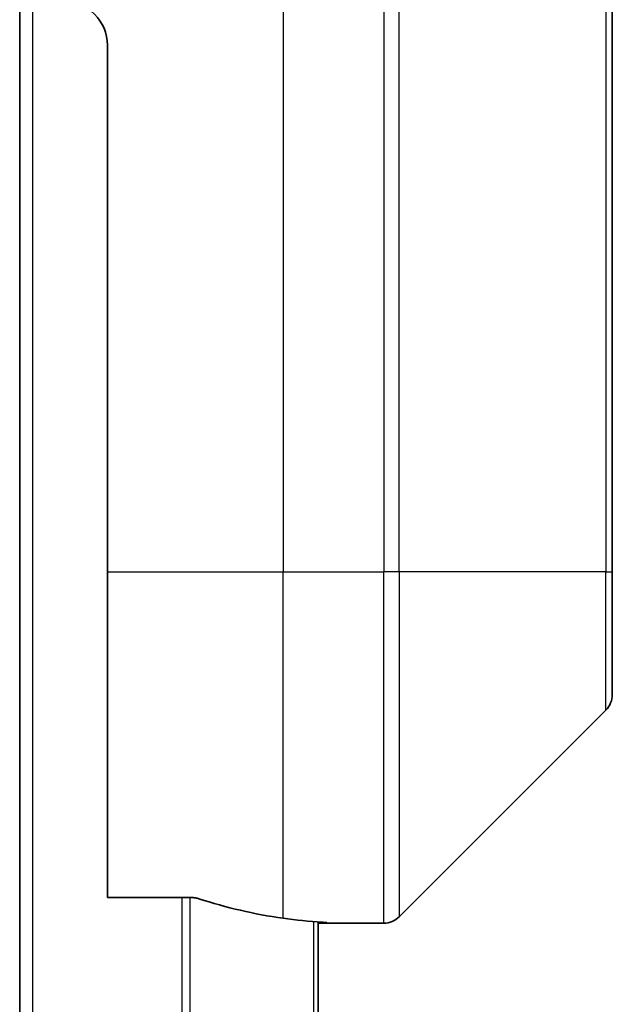
# Model space of a CAD drawing. Units: millimetres. Extents: x 0 to 10226, y 0 to 1826.
# Drawn here: x 2988 to 3002, y 996 to 1018 of the extents above; entities that cross this region are included whole.
import ezdxf

# ---------------------------------------------------------------- set-up
doc = ezdxf.new("R2010")
doc.units = ezdxf.units.MM
doc.layers.add('Visible (ISO)', color=7, linetype='Continuous', lineweight=35)
doc.layers.add('Visible Narrow (ISO)', color=7, linetype='Continuous', lineweight=25)

msp = doc.modelspace()

# ---------------------------------------------------------------- linework, layer by layer
at = {"layer": 'Visible (ISO)'}
for p, q in [((3001.8803, 1005.4388), (3001.8803, 1023.4388)), ((2988.3803, 1018.4388), (2988.3803, 768.4388)), ((2990.3803, 1017.4388), (2990.3803, 1005.4388)), ((2990.3803, 998.0226), (2990.3803, 1005.4388)), ((3001.8803, 1005.4388), (3001.8803, 1002.6459)), ((2997.0268, 997.5852), (3001.7339, 1002.2923)), ((2990.3803, 998.0226), (2992.2717, 998.0226)), ((2995.1803, 789.411), (2995.1803, 997.4666)), ((2995.1803, 997.4388), (2995.3803, 997.4388)), ((2995.3803, 997.4388), (2995.3803, 997.4469)), ((2995.3803, 997.4388), (2996.6732, 997.4388))]:
    msp.add_line(p, q, dxfattribs=at)
for centre, radius, start, end in [((2989.3803, 1017.4388), 1, 0, 90), ((3001.3803, 1002.6459), 0.5, 315, 0), ((2996.6732, 997.9388), 0.5, 270, 315)]:
    msp.add_arc(centre, radius, start, end, dxfattribs=at)
for start_param, end_param in [(1.1957579, 1.4033482), (1.4033482, 1.4969851)]:
    msp.add_ellipse((2995.9803, 1005.4388), major_axis=(-9.6, 0), ratio=0.8333333, start_param=start_param, end_param=end_param, dxfattribs=at)
for points, knots in [([(2992.4638, 997.9948), (2992.441, 998.0023), (2992.4144, 998.0088), (2992.3492, 998.0195), (2992.3093, 998.0226), (2992.2717, 998.0226)], [-0.020183651, -0.020183651, -0.020183651, -0.020183651, -0.011275926, -0.011275926, 0, 0, 0, 0]), ([(2995.3803, 997.4469), (2995.3803, 997.4486), (2995.3728, 997.4507), (2995.3422, 997.4551), (2995.3191, 997.4573), (2995.2861, 997.4597), (2995.2794, 997.4601), (2995.2724, 997.4606)], [0.135673224, 0.135673224, 0.135673224, 0.135673224, 0.146994423, 0.146994423, 0.158315622, 0.158315622, 0.160989032, 0.160989032, 0.160989032, 0.160989032])]:
    msp.add_open_spline(points, degree=3, knots=knots, dxfattribs=at)
at = {"layer": 'Visible Narrow (ISO)'}
for p, q in [((2994.3803, 1023.4388), (2994.3803, 1005.4388)), ((2996.6732, 1023.4388), (2996.6732, 1005.4388)), ((2997.0268, 1005.4388), (2997.0268, 1023.4388)), ((3001.7339, 1023.4388), (3001.7339, 1005.4388)), ((2988.6803, 768.4388), (2988.6803, 1018.4388)), ((2990.3803, 1005.4388), (2994.3803, 1005.4388)), ((2994.3803, 997.5507), (2994.3803, 1005.4388)), ((2994.3803, 1005.4388), (2996.6732, 1005.4388)), ((2997.0268, 1005.4388), (2996.6732, 1005.4388)), ((2996.6732, 997.4388), (2996.6732, 1005.4388)), ((2997.0268, 1005.4388), (2997.0268, 997.5852)), ((3001.7339, 1005.4388), (2997.0268, 1005.4388)), ((3001.7339, 1005.4388), (3001.8803, 1005.4388)), ((3001.7339, 1002.2923), (3001.7339, 1005.4388)), ((2992.0717, 998.0226), (2992.0717, 788.855)), ((2992.2638, 788.855), (2992.2638, 998.0226)), ((2995.0724, 997.4746), (2995.0724, 789.4029))]:
    msp.add_line(p, q, dxfattribs=at)

doc.saveas('drawing.dxf')
